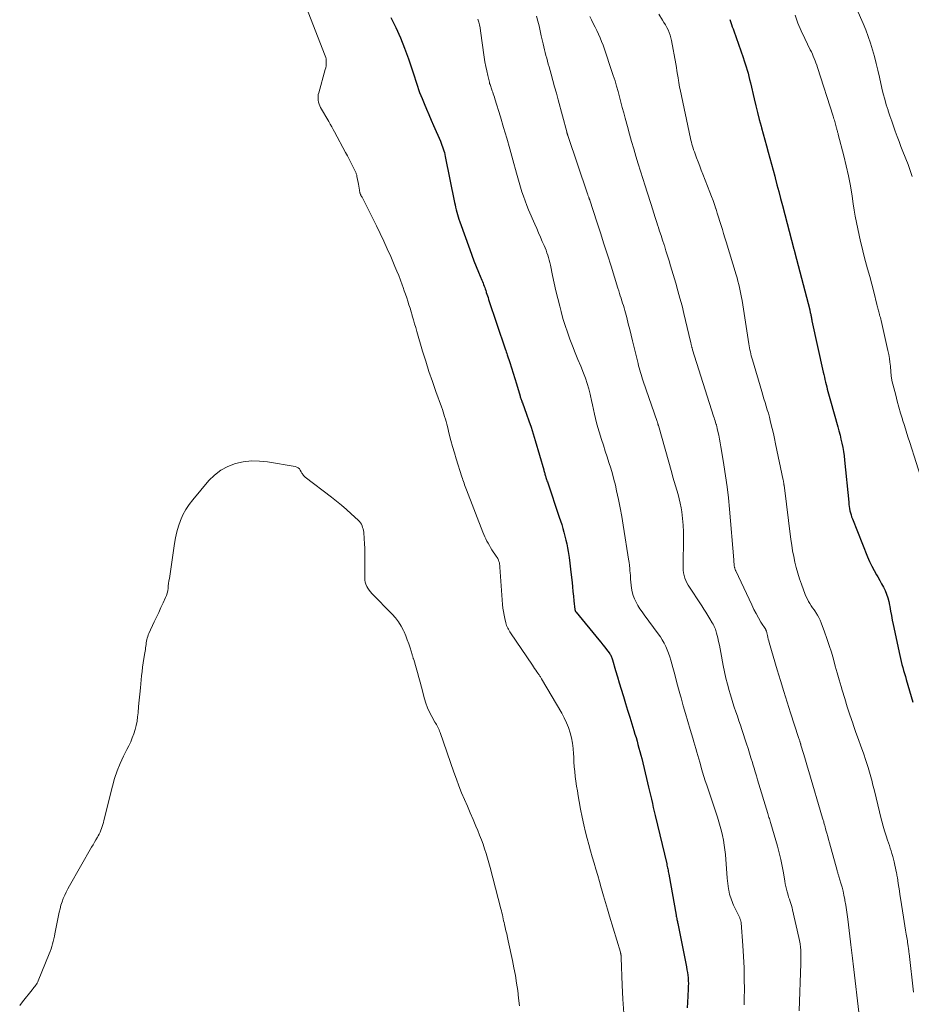
# Model space of a CAD drawing. Units: feet. Extents: x 1905000 to 1910048, y 515000 to 520000.
# Drawn here: x 1906973 to 1907128, y 515918 to 516089 of the extents above; entities that cross this region are included whole.
import ezdxf

# ---------------------------------------------------------------- set-up
doc = ezdxf.new("R2010")
doc.units = ezdxf.units.FT
doc.header["$LTSCALE"] = 100
doc.header["$MEASUREMENT"] = 0
doc.layers.add('CONTOUR INDEX', color=32, linetype='Continuous', lineweight=25)
doc.layers.add('CONTOUR INTERMEDIATE', color=40, linetype='Continuous', lineweight=15)

msp = doc.modelspace()

# ---------------------------------------------------------------- linework, layer by layer
at = {"layer": 'CONTOUR INDEX', "flags": 128}
for points, elevation in [([(1907037.35, 516089.53), (1907038.22, 516087.79), (1907039.04, 516086.02), (1907039.75, 516084.22), (1907040.41, 516082.38), (1907041.27, 516079.75), (1907041.45, 516079.22), (1907041.63, 516078.68), (1907041.8, 516078.14), (1907041.98, 516077.6), (1907042.16, 516077.06), (1907042.35, 516076.53), (1907042.55, 516076), (1907042.77, 516075.47), (1907043.13, 516074.61), (1907043.54, 516073.65), (1907043.95, 516072.7), (1907044.36, 516071.74), (1907044.77, 516070.79), (1907045.96, 516068.06), (1907046.1, 516067.74), (1907046.23, 516067.41), (1907046.35, 516067.09), (1907046.46, 516066.76), (1907046.56, 516066.42), (1907046.65, 516066.09), (1907046.74, 516065.75), (1907046.81, 516065.41), (1907048.42, 516057.47), (1907048.51, 516057.05), (1907048.6, 516056.63), (1907048.7, 516056.2), (1907048.81, 516055.78), (1907048.92, 516055.36), (1907049.04, 516054.95), (1907049.17, 516054.53), (1907049.31, 516054.12), (1907051.04, 516049.27), (1907051.4, 516048.3), (1907051.77, 516047.32), (1907052.15, 516046.36), (1907052.55, 516045.39), (1907053.15, 516043.98), (1907053.25, 516043.73), (1907053.36, 516043.47), (1907053.46, 516043.22), (1907053.55, 516042.96), (1907053.65, 516042.71), (1907053.74, 516042.45), (1907053.82, 516042.19), (1907053.91, 516041.93), (1907053.93, 516041.85), (1907054.03, 516041.54), (1907054.13, 516041.24), (1907054.23, 516040.94), (1907054.33, 516040.64), (1907057.22, 516032.04), (1907057.3, 516031.79), (1907057.39, 516031.54), (1907057.47, 516031.28), (1907057.55, 516031.03), (1907057.99, 516029.69), (1907058.28, 516028.77), (1907058.57, 516027.85), (1907058.86, 516026.92), (1907059.14, 516026), (1907059.78, 516023.87), (1907059.82, 516023.73), (1907059.87, 516023.58), (1907059.92, 516023.44), (1907059.97, 516023.29), (1907060.02, 516023.15), (1907060.07, 516023), (1907060.12, 516022.86), (1907060.18, 516022.72), (1907060.9, 516020.74), (1907061.3, 516019.6), (1907061.69, 516018.46), (1907062.06, 516017.32), (1907062.4, 516016.16), (1907063.89, 516011.1), (1907063.93, 516010.94), (1907063.98, 516010.78), (1907064.02, 516010.63), (1907064.06, 516010.47), (1907064.11, 516010.31), (1907064.15, 516010.15), (1907064.2, 516010), (1907064.25, 516009.84), (1907064.27, 516009.76), (1907064.33, 516009.57), (1907064.4, 516009.38), (1907064.46, 516009.18), (1907064.53, 516008.99), (1907066.59, 516002.88), (1907066.8, 516002.23), (1907067.01, 516001.57), (1907067.21, 516000.91), (1907067.4, 516000.24), (1907067.58, 515999.58), (1907067.74, 515998.9), (1907067.88, 515998.23), (1907068.01, 515997.55), (1907068.12, 515996.9), (1907068.28, 515995.89), (1907068.43, 515994.88), (1907068.56, 515993.86), (1907068.67, 515992.84), (1907068.8, 515991.56), (1907068.88, 515990.76), (1907068.96, 515989.96), (1907069.05, 515989.15), (1907069.13, 515988.35), (1907069.29, 515986.88), (1907069.3, 515986.81), (1907069.32, 515986.75), (1907069.34, 515986.68), (1907069.36, 515986.62), (1907069.39, 515986.56), (1907069.42, 515986.5), (1907069.46, 515986.44), (1907069.5, 515986.39), (1907073.47, 515981.57), (1907073.8, 515981.16), (1907074.14, 515980.75), (1907074.47, 515980.33), (1907074.79, 515979.91), (1907075.24, 515979.33), (1907075.34, 515979.19), (1907075.43, 515979.05), (1907075.51, 515978.91), (1907075.58, 515978.76), (1907075.65, 515978.61), (1907075.71, 515978.45), (1907075.76, 515978.3), (1907075.81, 515978.14), (1907076.36, 515976.29), (1907076.68, 515975.2), (1907077, 515974.12), (1907077.33, 515973.03), (1907077.66, 515971.95), (1907077.72, 515971.75), (1907078.09, 515970.56), (1907078.45, 515969.38), (1907078.82, 515968.19), (1907079.18, 515967.01), (1907079.54, 515965.85), (1907079.73, 515965.25), (1907079.91, 515964.64), (1907080.08, 515964.03), (1907080.25, 515963.43), (1907080.42, 515962.82), (1907080.58, 515962.21), (1907080.74, 515961.59), (1907080.89, 515960.98), (1907081.91, 515956.76), (1907082.08, 515956.06), (1907082.25, 515955.35), (1907082.42, 515954.64), (1907082.58, 515953.93), (1907082.75, 515953.23), (1907082.91, 515952.52), (1907083.08, 515951.81), (1907083.25, 515951.1), (1907085.23, 515942.73), (1907085.28, 515942.51), (1907085.33, 515942.29), (1907085.38, 515942.07), (1907085.43, 515941.85), (1907085.47, 515941.63), (1907085.51, 515941.4), (1907085.55, 515941.18), (1907085.59, 515940.96), (1907086.86, 515933.83), (1907086.9, 515933.65), (1907086.93, 515933.47), (1907086.97, 515933.28), (1907087, 515933.1), (1907087.04, 515932.92), (1907087.08, 515932.74), (1907087.11, 515932.56), (1907087.15, 515932.38), (1907088.67, 515924.85), (1907088.75, 515924.38), (1907088.83, 515923.9), (1907088.89, 515923.42), (1907088.94, 515922.94), (1907088.97, 515922.46), (1907088.99, 515921.98), (1907088.98, 515921.5), (1907088.97, 515921.01), (1907088.84, 515918.67), (1907088.79, 515917.76)], 1080), ([(1907096.19, 516089.21), (1907096.25, 516089.04), (1907096.38, 516088.66), (1907096.5, 516088.29), (1907096.62, 516087.93), (1907096.75, 516087.57), (1907096.87, 516087.21), (1907098.5, 516082.57), (1907098.68, 516082.03), (1907098.86, 516081.49), (1907099.03, 516080.95), (1907099.19, 516080.4), (1907099.35, 516079.85), (1907099.49, 516079.3), (1907099.63, 516078.75), (1907099.77, 516078.2), (1907100.42, 516075.43), (1907100.71, 516074.23), (1907101, 516073.04), (1907101.3, 516071.85), (1907101.61, 516070.67), (1907101.68, 516070.4), (1907101.96, 516069.35), (1907102.25, 516068.3), (1907102.53, 516067.25), (1907102.82, 516066.2), (1907103.12, 516065.15), (1907103.41, 516064.1), (1907103.69, 516063.05), (1907103.98, 516061.99), (1907104.05, 516061.72), (1907104.37, 516060.53), (1907104.69, 516059.33), (1907105.01, 516058.14), (1907105.32, 516056.95), (1907107.31, 516049.34), (1907107.33, 516049.26), (1907107.35, 516049.19), (1907107.37, 516049.11), (1907107.39, 516049.04), (1907107.41, 516048.96), (1907107.43, 516048.88), (1907107.45, 516048.81), (1907107.47, 516048.73), (1907110.05, 516038.83), (1907110.09, 516038.68), (1907110.13, 516038.52), (1907110.16, 516038.37), (1907110.19, 516038.21), (1907110.23, 516038.06), (1907110.26, 516037.9), (1907110.29, 516037.74), (1907110.31, 516037.59), (1907110.34, 516037.42), (1907110.37, 516037.26), (1907110.41, 516037.1), (1907110.44, 516036.94), (1907112.41, 516028.01), (1907112.51, 516027.59), (1907112.6, 516027.16), (1907112.7, 516026.74), (1907112.8, 516026.31), (1907112.81, 516026.27), (1907112.91, 516025.87), (1907113.01, 516025.46), (1907113.11, 516025.06), (1907113.21, 516024.65), (1907113.31, 516024.25), (1907113.41, 516023.85), (1907113.52, 516023.44), (1907113.64, 516023.04), (1907114.92, 516018.54), (1907115.12, 516017.82), (1907115.31, 516017.11), (1907115.48, 516016.39), (1907115.65, 516015.68), (1907115.8, 516014.95), (1907115.93, 516014.23), (1907116.03, 516013.5), (1907116.11, 516012.77), (1907116.82, 516005.46), (1907116.86, 516005.09), (1907116.91, 516004.72), (1907116.97, 516004.35), (1907117.04, 516003.99), (1907117.12, 516003.62), (1907117.22, 516003.26), (1907117.33, 516002.91), (1907117.46, 516002.56), (1907120.1, 515995.97), (1907120.45, 515995.17), (1907120.82, 515994.38), (1907121.23, 515993.6), (1907121.66, 515992.84), (1907121.88, 515992.49), (1907122.22, 515991.91), (1907122.54, 515991.33), (1907122.85, 515990.73), (1907123.14, 515990.13), (1907123.4, 515989.52), (1907123.62, 515988.89), (1907123.79, 515988.25), (1907123.92, 515987.6), (1907123.96, 515987.35), (1907124.09, 515986.57), (1907124.23, 515985.79), (1907124.38, 515985.01), (1907124.54, 515984.23), (1907125.67, 515978.87), (1907125.79, 515978.34), (1907125.92, 515977.81), (1907126.05, 515977.29), (1907126.2, 515976.77), (1907126.35, 515976.25), (1907126.5, 515975.73), (1907126.65, 515975.21), (1907126.8, 515974.69), (1907127.37, 515972.75), (1907127.65, 515971.77), (1907127.93, 515970.78)], 1060)]:
    msp.add_lwpolyline(points, dxfattribs=dict(at, elevation=elevation))
at = {"layer": 'CONTOUR INTERMEDIATE', "flags": 128}
for points, elevation in [([(1907117.13, 516093.55), (1907119.32, 516088.49), (1907119.78, 516087.37), (1907120.21, 516086.24), (1907120.6, 516085.09), (1907120.95, 516083.92), (1907121.27, 516082.75), (1907121.58, 516081.57), (1907121.87, 516080.39), (1907122.15, 516079.21), (1907122.59, 516077.26), (1907122.82, 516076.3), (1907123.07, 516075.34), (1907123.35, 516074.39), (1907123.64, 516073.44), (1907123.68, 516073.34), (1907123.97, 516072.45), (1907124.28, 516071.56), (1907124.59, 516070.68), (1907124.9, 516069.8), (1907125.23, 516068.92), (1907125.55, 516068.04), (1907125.89, 516067.16), (1907126.23, 516066.29), (1907127.12, 516064.02), (1907127.31, 516063.51), (1907127.5, 516063), (1907127.68, 516062.48), (1907127.85, 516061.97)], 1052), ([(1907023.02, 516090.45), (1907025.98, 516082.86), (1907026.06, 516082.61), (1907026.12, 516082.37), (1907026.15, 516082.12), (1907026.16, 516081.86), (1907026.16, 516081.75), (1907026.15, 516081.44), (1907026.12, 516081.14), (1907026.06, 516080.83), (1907025.99, 516080.53), (1907024.84, 516076.48), (1907024.77, 516076.16), (1907024.73, 516075.83), (1907024.73, 516075.5), (1907024.75, 516075.17), (1907024.82, 516074.84), (1907024.9, 516074.52), (1907025.03, 516074.22), (1907025.18, 516073.92), (1907026.6, 516071.48), (1907026.85, 516071.03), (1907027.11, 516070.59), (1907027.36, 516070.13), (1907027.6, 516069.68), (1907029.52, 516066.1), (1907029.82, 516065.53), (1907030.12, 516064.95), (1907030.41, 516064.38), (1907030.7, 516063.8), (1907031.17, 516062.86), (1907031.22, 516062.75), (1907031.27, 516062.64), (1907031.32, 516062.54), (1907031.36, 516062.43), (1907031.4, 516062.32), (1907031.43, 516062.2), (1907031.46, 516062.09), (1907031.48, 516061.98), (1907031.67, 516060.94), (1907031.73, 516060.6), (1907031.79, 516060.27), (1907031.85, 516059.94), (1907031.91, 516059.61), (1907032, 516059.15), (1907032.02, 516059.05), (1907032.05, 516058.96), (1907032.09, 516058.86), (1907032.13, 516058.77), (1907032.18, 516058.68), (1907032.23, 516058.6), (1907032.29, 516058.51), (1907032.34, 516058.43), (1907032.37, 516058.38), (1907032.44, 516058.27), (1907032.51, 516058.16), (1907032.58, 516058.05), (1907032.64, 516057.93), (1907034.87, 516053.41), (1907035.51, 516052.08), (1907036.14, 516050.75), (1907036.74, 516049.41), (1907037.33, 516048.07), (1907038.07, 516046.35), (1907038.41, 516045.55), (1907038.73, 516044.76), (1907039.04, 516043.95), (1907039.34, 516043.15), (1907039.49, 516042.72), (1907039.7, 516042.12), (1907039.91, 516041.52), (1907040.11, 516040.92), (1907040.31, 516040.32), (1907040.5, 516039.71), (1907040.69, 516039.1), (1907040.87, 516038.49), (1907041.05, 516037.88), (1907041.08, 516037.76), (1907041.28, 516037.08), (1907041.47, 516036.41), (1907041.67, 516035.74), (1907041.87, 516035.07), (1907042.87, 516031.68), (1907043.41, 516029.91), (1907043.97, 516028.14), (1907044.57, 516026.39), (1907045.19, 516024.64), (1907046.15, 516021.99), (1907046.3, 516021.57), (1907046.44, 516021.15), (1907046.58, 516020.72), (1907046.7, 516020.3), (1907046.83, 516019.87), (1907046.95, 516019.44), (1907047.06, 516019.01), (1907047.17, 516018.58), (1907047.49, 516017.27), (1907047.77, 516016.19), (1907048.06, 516015.12), (1907048.38, 516014.04), (1907048.7, 516012.98), (1907049.68, 516009.89), (1907049.77, 516009.6), (1907049.87, 516009.32), (1907049.97, 516009.03), (1907050.06, 516008.75), (1907050.17, 516008.46), (1907050.27, 516008.18), (1907050.38, 516007.9), (1907050.48, 516007.62), (1907053.34, 516000.28), (1907053.51, 515999.88), (1907053.68, 515999.48), (1907053.86, 515999.09), (1907054.04, 515998.71), (1907054.25, 515998.33), (1907054.46, 515997.95), (1907054.68, 515997.58), (1907054.91, 515997.22), (1907055.66, 515996.11), (1907055.79, 515995.89), (1907055.92, 515995.67), (1907056.02, 515995.43), (1907056.11, 515995.19), (1907056.12, 515995.16), (1907056.19, 515994.93), (1907056.24, 515994.7), (1907056.28, 515994.46), (1907056.3, 515994.22), (1907056.76, 515987.7), (1907056.82, 515987.09), (1907056.9, 515986.48), (1907057.01, 515985.88), (1907057.13, 515985.28), (1907057.3, 515984.56), (1907057.37, 515984.32), (1907057.45, 515984.09), (1907057.54, 515983.86), (1907057.64, 515983.64), (1907057.76, 515983.42), (1907057.88, 515983.21), (1907058, 515983), (1907058.14, 515982.79), (1907061.93, 515977.18), (1907062.12, 515976.9), (1907062.31, 515976.62), (1907062.5, 515976.34), (1907062.7, 515976.06), (1907062.92, 515975.73), (1907063, 515975.62), (1907063.08, 515975.51), (1907063.16, 515975.39), (1907063.23, 515975.28), (1907063.31, 515975.16), (1907063.38, 515975.04), (1907063.45, 515974.92), (1907063.52, 515974.8), (1907067.01, 515968.88), (1907067.46, 515968.06), (1907067.86, 515967.22), (1907068.19, 515966.36), (1907068.49, 515965.48), (1907068.72, 515964.58), (1907068.9, 515963.67), (1907069.01, 515962.75), (1907069.08, 515961.82), (1907069.1, 515961.27), (1907069.14, 515960.43), (1907069.19, 515959.58), (1907069.27, 515958.74), (1907069.37, 515957.9), (1907069.48, 515957.06), (1907069.6, 515956.23), (1907069.73, 515955.39), (1907069.87, 515954.56), (1907070.04, 515953.54), (1907070.29, 515952.2), (1907070.56, 515950.86), (1907070.85, 515949.53), (1907071.16, 515948.21), (1907071.42, 515947.16), (1907071.7, 515946.08), (1907071.99, 515945), (1907072.3, 515943.93), (1907072.62, 515942.86), (1907072.94, 515941.8), (1907073.26, 515940.73), (1907073.57, 515939.65), (1907073.87, 515938.58), (1907073.93, 515938.38), (1907074.26, 515937.2), (1907074.59, 515936.03), (1907074.94, 515934.85), (1907075.29, 515933.69), (1907077.19, 515927.44), (1907077.22, 515927.35), (1907077.24, 515927.26), (1907077.26, 515927.17), (1907077.28, 515927.08), (1907077.29, 515927.05), (1907077.3, 515926.97), (1907077.31, 515926.89), (1907077.32, 515926.82), (1907077.32, 515926.74), (1907077.33, 515926.66), (1907077.33, 515926.58), (1907077.33, 515926.51), (1907077.33, 515926.43), (1907077.51, 515921.69), (1907077.63, 515919.25), (1907077.79, 515916.81)], 1084), ([(1907052.46, 516089.24), (1907052.61, 516088.74), (1907052.74, 516088.24), (1907052.84, 516087.73), (1907052.93, 516087.22), (1907053.58, 516082.64), (1907053.7, 516081.84), (1907053.84, 516081.05), (1907054, 516080.26), (1907054.18, 516079.48), (1907054.47, 516078.29), (1907054.51, 516078.1), (1907054.57, 516077.91), (1907054.63, 516077.73), (1907054.69, 516077.54), (1907054.76, 516077.36), (1907054.82, 516077.18), (1907054.89, 516076.99), (1907054.96, 516076.81), (1907055.04, 516076.61), (1907055.14, 516076.32), (1907055.24, 516076.03), (1907055.33, 516075.74), (1907055.42, 516075.45), (1907056.38, 516072.32), (1907056.94, 516070.47), (1907057.48, 516068.6), (1907058.01, 516066.74), (1907058.53, 516064.87), (1907059.17, 516062.53), (1907059.39, 516061.72), (1907059.62, 516060.92), (1907059.86, 516060.11), (1907060.11, 516059.31), (1907060.37, 516058.52), (1907060.65, 516057.73), (1907060.96, 516056.95), (1907061.27, 516056.17), (1907062.34, 516053.68), (1907062.67, 516052.93), (1907062.99, 516052.18), (1907063.32, 516051.43), (1907063.65, 516050.68), (1907063.95, 516050), (1907064.13, 516049.59), (1907064.29, 516049.17), (1907064.45, 516048.74), (1907064.59, 516048.32), (1907064.72, 516047.88), (1907064.84, 516047.45), (1907064.95, 516047.01), (1907065.05, 516046.57), (1907065.43, 516044.77), (1907065.72, 516043.43), (1907066.02, 516042.1), (1907066.34, 516040.77), (1907066.67, 516039.44), (1907066.9, 516038.56), (1907067.23, 516037.34), (1907067.6, 516036.13), (1907068, 516034.93), (1907068.44, 516033.75), (1907068.9, 516032.57), (1907069.37, 516031.39), (1907069.84, 516030.22), (1907070.31, 516029.05), (1907070.8, 516027.86), (1907071.14, 516026.96), (1907071.45, 516026.06), (1907071.72, 516025.14), (1907071.96, 516024.21), (1907072.03, 516023.9), (1907072.21, 516023.12), (1907072.38, 516022.34), (1907072.55, 516021.55), (1907072.7, 516020.76), (1907072.87, 516019.98), (1907073.06, 516019.2), (1907073.27, 516018.42), (1907073.5, 516017.65), (1907073.93, 516016.31), (1907074.25, 516015.33), (1907074.56, 516014.34), (1907074.89, 516013.36), (1907075.21, 516012.37), (1907075.52, 516011.39), (1907075.82, 516010.4), (1907076.08, 516009.4), (1907076.33, 516008.39), (1907076.54, 516007.44), (1907076.86, 516005.96), (1907077.17, 516004.47), (1907077.44, 516002.97), (1907077.69, 516001.47), (1907078.67, 515995.24), (1907078.7, 515995.05), (1907078.73, 515994.87), (1907078.75, 515994.68), (1907078.78, 515994.49), (1907078.8, 515994.3), (1907078.82, 515994.12), (1907078.84, 515993.93), (1907078.85, 515993.74), (1907078.92, 515993.01), (1907078.93, 515992.9), (1907078.93, 515992.79), (1907078.94, 515992.68), (1907078.94, 515992.56), (1907078.94, 515992.45), (1907078.95, 515992.34), (1907078.95, 515992.23), (1907078.96, 515992.12), (1907079.14, 515990.56), (1907079.25, 515989.92), (1907079.41, 515989.3), (1907079.64, 515988.7), (1907079.92, 515988.11), (1907080.25, 515987.54), (1907080.59, 515986.98), (1907080.96, 515986.44), (1907081.34, 515985.91), (1907083.76, 515982.66), (1907084.13, 515982.14), (1907084.47, 515981.6), (1907084.78, 515981.03), (1907085.07, 515980.46), (1907085.32, 515979.87), (1907085.55, 515979.27), (1907085.76, 515978.66), (1907085.94, 515978.04), (1907086.28, 515976.81), (1907086.62, 515975.58), (1907086.96, 515974.34), (1907087.3, 515973.11), (1907087.64, 515971.87), (1907087.73, 515971.54), (1907088.11, 515970.16), (1907088.5, 515968.79), (1907088.9, 515967.42), (1907089.3, 515966.05), (1907089.76, 515964.51), (1907089.94, 515963.91), (1907090.11, 515963.32), (1907090.28, 515962.73), (1907090.45, 515962.13), (1907090.62, 515961.54), (1907090.79, 515960.94), (1907090.96, 515960.35), (1907091.13, 515959.75), (1907091.23, 515959.42), (1907091.45, 515958.66), (1907091.69, 515957.9), (1907091.93, 515957.15), (1907092.18, 515956.39), (1907094.05, 515950.81), (1907094.3, 515950.02), (1907094.54, 515949.23), (1907094.74, 515948.43), (1907094.93, 515947.63), (1907095.09, 515946.82), (1907095.23, 515946), (1907095.33, 515945.18), (1907095.41, 515944.36), (1907095.75, 515940.26), (1907095.8, 515939.8), (1907095.85, 515939.33), (1907095.91, 515938.87), (1907095.98, 515938.41), (1907096.02, 515938.16), (1907096.08, 515937.82), (1907096.16, 515937.49), (1907096.25, 515937.16), (1907096.34, 515936.84), (1907096.46, 515936.51), (1907096.58, 515936.19), (1907096.71, 515935.88), (1907096.85, 515935.57), (1907097.9, 515933.36), (1907097.94, 515933.26), (1907097.98, 515933.15), (1907098.02, 515933.05), (1907098.06, 515932.94), (1907098.09, 515932.84), (1907098.11, 515932.73), (1907098.13, 515932.62), (1907098.14, 515932.51), (1907098.45, 515928.58), (1907098.57, 515926.65), (1907098.66, 515924.72), (1907098.7, 515922.79), (1907098.71, 515920.86), (1907098.69, 515919.52), (1907098.67, 515918.26)], 1076), ([(1907062.66, 516089.77), (1907062.88, 516088.92), (1907063.09, 516088.08), (1907063.28, 516087.23), (1907063.47, 516086.37), (1907063.79, 516084.94), (1907063.9, 516084.44), (1907064.02, 516083.94), (1907064.14, 516083.44), (1907064.27, 516082.95), (1907064.41, 516082.45), (1907064.54, 516081.95), (1907064.68, 516081.46), (1907064.82, 516080.96), (1907065.17, 516079.73), (1907065.48, 516078.61), (1907065.79, 516077.5), (1907066.09, 516076.39), (1907066.39, 516075.27), (1907067.89, 516069.7), (1907067.91, 516069.61), (1907067.93, 516069.53), (1907067.96, 516069.45), (1907067.98, 516069.37), (1907068, 516069.29), (1907068.03, 516069.21), (1907068.06, 516069.13), (1907068.08, 516069.05), (1907071.49, 516058.94), (1907071.53, 516058.82), (1907071.57, 516058.7), (1907071.62, 516058.58), (1907071.66, 516058.46), (1907071.71, 516058.35), (1907071.73, 516058.28), (1907071.75, 516058.22), (1907071.78, 516058.16), (1907071.8, 516058.1), (1907071.82, 516058.03), (1907071.85, 516057.97), (1907071.87, 516057.9), (1907071.89, 516057.84), (1907073.1, 516054.12), (1907073.73, 516052.2), (1907074.35, 516050.27), (1907074.96, 516048.34), (1907075.57, 516046.41), (1907076.77, 516042.56), (1907076.91, 516042.13), (1907077.05, 516041.69), (1907077.18, 516041.26), (1907077.32, 516040.83), (1907077.34, 516040.77), (1907077.47, 516040.37), (1907077.59, 516039.96), (1907077.72, 516039.56), (1907077.84, 516039.15), (1907077.96, 516038.74), (1907078.07, 516038.33), (1907078.18, 516037.92), (1907078.29, 516037.51), (1907078.57, 516036.39), (1907078.82, 516035.42), (1907079.06, 516034.45), (1907079.3, 516033.48), (1907079.53, 516032.51), (1907080.26, 516029.51), (1907080.35, 516029.12), (1907080.45, 516028.74), (1907080.56, 516028.35), (1907080.67, 516027.97), (1907080.78, 516027.59), (1907080.9, 516027.21), (1907081.02, 516026.83), (1907081.15, 516026.45), (1907083.58, 516019.45), (1907083.61, 516019.36), (1907083.64, 516019.28), (1907083.67, 516019.19), (1907083.7, 516019.1), (1907083.72, 516019.01), (1907083.75, 516018.92), (1907083.78, 516018.83), (1907083.8, 516018.74), (1907086.11, 516010.56), (1907086.32, 516009.8), (1907086.54, 516009.05), (1907086.77, 516008.3), (1907087, 516007.55), (1907087.22, 516006.8), (1907087.41, 516006.04), (1907087.58, 516005.27), (1907087.72, 516004.5), (1907087.85, 516003.77), (1907088, 516002.62), (1907088.12, 516001.47), (1907088.17, 516000.32), (1907088.17, 515999.17), (1907088.07, 515994.57), (1907088.07, 515994.11), (1907088.1, 515993.65), (1907088.17, 515993.19), (1907088.26, 515992.73), (1907088.39, 515992.29), (1907088.54, 515991.86), (1907088.75, 515991.45), (1907088.98, 515991.05), (1907091.31, 515987.49), (1907091.67, 515986.93), (1907092.03, 515986.37), (1907092.38, 515985.81), (1907092.72, 515985.24), (1907093.15, 515984.53), (1907093.27, 515984.31), (1907093.39, 515984.1), (1907093.5, 515983.88), (1907093.6, 515983.66), (1907093.69, 515983.44), (1907093.77, 515983.21), (1907093.84, 515982.98), (1907093.9, 515982.74), (1907094.1, 515981.95), (1907094.24, 515981.31), (1907094.39, 515980.67), (1907094.52, 515980.03), (1907094.64, 515979.39), (1907095.04, 515977.15), (1907095.26, 515976.06), (1907095.49, 515974.97), (1907095.77, 515973.89), (1907096.06, 515972.81), (1907096.22, 515972.24), (1907096.46, 515971.46), (1907096.7, 515970.67), (1907096.96, 515969.89), (1907097.23, 515969.12), (1907097.51, 515968.34), (1907097.78, 515967.57), (1907098.04, 515966.79), (1907098.3, 515966.01), (1907099.09, 515963.58), (1907099.35, 515962.77), (1907099.61, 515961.95), (1907099.86, 515961.13), (1907100.1, 515960.32), (1907100.18, 515960.05), (1907100.39, 515959.36), (1907100.59, 515958.68), (1907100.8, 515957.99), (1907101.01, 515957.3), (1907102.77, 515951.45), (1907102.84, 515951.23), (1907102.91, 515951.02), (1907102.98, 515950.8), (1907103.05, 515950.58), (1907103.12, 515950.37), (1907103.19, 515950.15), (1907103.26, 515949.93), (1907103.32, 515949.72), (1907104.46, 515945.82), (1907104.78, 515944.67), (1907105.06, 515943.51), (1907105.3, 515942.34), (1907105.51, 515941.17), (1907105.73, 515939.76), (1907105.82, 515939.29), (1907105.91, 515938.81), (1907106.02, 515938.35), (1907106.14, 515937.88), (1907106.19, 515937.69), (1907106.29, 515937.32), (1907106.4, 515936.95), (1907106.52, 515936.59), (1907106.65, 515936.22), (1907106.77, 515935.86), (1907106.89, 515935.49), (1907106.99, 515935.12), (1907107.08, 515934.75), (1907108.16, 515929.99), (1907108.27, 515929.43), (1907108.37, 515928.87), (1907108.44, 515928.31), (1907108.49, 515927.74), (1907108.52, 515927.18), (1907108.54, 515926.61), (1907108.54, 515926.04), (1907108.53, 515925.47), (1907108.23, 515917.25)], 1072), ([(1907071.89, 516089.72), (1907072.19, 516089.1), (1907072.5, 516088.49), (1907072.81, 516087.87), (1907073.11, 516087.26), (1907073.41, 516086.64), (1907073.69, 516086.01), (1907073.94, 516085.37), (1907074.18, 516084.72), (1907075.97, 516079.48), (1907076.27, 516078.56), (1907076.55, 516077.64), (1907076.81, 516076.72), (1907077.06, 516075.78), (1907077.29, 516074.85), (1907077.53, 516073.91), (1907077.78, 516072.98), (1907078.02, 516072.05), (1907078.41, 516070.62), (1907078.76, 516069.32), (1907079.13, 516068.03), (1907079.51, 516066.75), (1907079.9, 516065.46), (1907080.3, 516064.18), (1907080.71, 516062.9), (1907081.11, 516061.63), (1907081.51, 516060.35), (1907081.86, 516059.26), (1907082.09, 516058.53), (1907082.32, 516057.8), (1907082.56, 516057.07), (1907082.79, 516056.33), (1907083.02, 516055.6), (1907083.25, 516054.87), (1907083.48, 516054.13), (1907083.71, 516053.4), (1907083.75, 516053.28), (1907084.01, 516052.49), (1907084.26, 516051.7), (1907084.52, 516050.91), (1907084.78, 516050.12), (1907084.83, 516049.96), (1907085.11, 516049.09), (1907085.38, 516048.22), (1907085.65, 516047.35), (1907085.91, 516046.47), (1907086.8, 516043.47), (1907087.18, 516042.15), (1907087.54, 516040.83), (1907087.89, 516039.5), (1907088.21, 516038.17), (1907089.37, 516033.33), (1907089.4, 516033.19), (1907089.43, 516033.06), (1907089.46, 516032.93), (1907089.49, 516032.8), (1907089.5, 516032.75), (1907089.52, 516032.64), (1907089.54, 516032.53), (1907089.57, 516032.42), (1907089.6, 516032.32), (1907089.63, 516032.21), (1907089.66, 516032.1), (1907089.69, 516031.99), (1907089.72, 516031.88), (1907093.37, 516020.38), (1907093.46, 516020.11), (1907093.54, 516019.84), (1907093.63, 516019.57), (1907093.71, 516019.31), (1907093.83, 516018.95), (1907093.86, 516018.86), (1907093.89, 516018.77), (1907093.91, 516018.67), (1907093.94, 516018.58), (1907093.96, 516018.48), (1907093.98, 516018.39), (1907094, 516018.29), (1907094.02, 516018.2), (1907094.26, 516017.07), (1907094.39, 516016.41), (1907094.51, 516015.75), (1907094.63, 516015.08), (1907094.75, 516014.42), (1907095.17, 516011.94), (1907095.46, 516010.03), (1907095.73, 516008.12), (1907095.94, 516006.2), (1907096.13, 516004.28), (1907096.86, 515995.49), (1907096.87, 515995.32), (1907096.89, 515995.15), (1907096.9, 515994.98), (1907096.92, 515994.81), (1907096.93, 515994.62), (1907096.94, 515994.55), (1907096.95, 515994.48), (1907096.95, 515994.41), (1907096.96, 515994.34), (1907096.98, 515994.27), (1907096.99, 515994.2), (1907097.01, 515994.14), (1907097.03, 515994.07), (1907097.06, 515993.97), (1907097.1, 515993.86), (1907097.14, 515993.75), (1907097.18, 515993.64), (1907097.23, 515993.53), (1907099.98, 515987.64), (1907100.35, 515986.88), (1907100.74, 515986.13), (1907101.16, 515985.39), (1907101.59, 515984.67), (1907102.41, 515983.36), (1907102.45, 515983.29), (1907102.49, 515983.23), (1907102.52, 515983.16), (1907102.55, 515983.09), (1907102.58, 515983.02), (1907102.61, 515982.94), (1907102.63, 515982.87), (1907102.64, 515982.8), (1907102.74, 515982.34), (1907102.8, 515982.03), (1907102.87, 515981.73), (1907102.95, 515981.43), (1907103.04, 515981.13), (1907104.43, 515976.37), (1907104.99, 515974.51), (1907105.55, 515972.65), (1907106.13, 515970.8), (1907106.73, 515968.95), (1907108.13, 515964.63), (1907108.18, 515964.48), (1907108.23, 515964.34), (1907108.27, 515964.19), (1907108.32, 515964.05), (1907108.36, 515963.9), (1907108.39, 515963.83), (1907108.41, 515963.76), (1907108.43, 515963.68), (1907108.45, 515963.61), (1907108.47, 515963.54), (1907108.49, 515963.47), (1907108.51, 515963.4), (1907108.53, 515963.33), (1907108.96, 515961.89), (1907109.19, 515961.1), (1907109.42, 515960.31), (1907109.66, 515959.52), (1907109.89, 515958.73), (1907112.3, 515950.67), (1907112.35, 515950.51), (1907112.39, 515950.34), (1907112.44, 515950.18), (1907112.48, 515950.02), (1907112.53, 515949.85), (1907112.57, 515949.69), (1907112.62, 515949.53), (1907112.66, 515949.37), (1907112.87, 515948.59), (1907113.02, 515948.04), (1907113.17, 515947.49), (1907113.32, 515946.94), (1907113.47, 515946.39), (1907114.79, 515941.6), (1907114.83, 515941.47), (1907114.87, 515941.33), (1907114.91, 515941.2), (1907114.95, 515941.07), (1907114.99, 515940.94), (1907115.04, 515940.8), (1907115.08, 515940.67), (1907115.12, 515940.54), (1907115.46, 515939.4), (1907115.66, 515938.7), (1907115.85, 515937.99), (1907116, 515937.28), (1907116.14, 515936.56), (1907116.17, 515936.39), (1907116.31, 515935.59), (1907116.44, 515934.78), (1907116.55, 515933.97), (1907116.66, 515933.16), (1907117.14, 515929.19), (1907117.2, 515928.71), (1907117.26, 515928.24), (1907117.32, 515927.77), (1907117.38, 515927.29), (1907117.44, 515926.82), (1907117.5, 515926.35), (1907117.55, 515925.87), (1907117.61, 515925.4), (1907118.72, 515916.02)], 1068), ([(1907083.85, 516090.11), (1907084.5, 516089.09), (1907084.76, 516088.68), (1907085.01, 516088.25), (1907085.24, 516087.82), (1907085.47, 516087.39), (1907085.67, 516086.94), (1907085.84, 516086.49), (1907085.97, 516086.02), (1907086.08, 516085.55), (1907086.81, 516081.47), (1907086.92, 516080.87), (1907087.02, 516080.27), (1907087.12, 516079.66), (1907087.21, 516079.05), (1907087.27, 516078.63), (1907087.34, 516078.24), (1907087.4, 516077.85), (1907087.48, 516077.45), (1907087.56, 516077.06), (1907089.37, 516068.57), (1907089.44, 516068.23), (1907089.53, 516067.89), (1907089.61, 516067.56), (1907089.71, 516067.23), (1907089.81, 516066.89), (1907089.91, 516066.57), (1907090.03, 516066.24), (1907090.15, 516065.91), (1907090.43, 516065.17), (1907090.7, 516064.47), (1907090.96, 516063.77), (1907091.23, 516063.08), (1907091.5, 516062.38), (1907092.74, 516059.23), (1907093.01, 516058.51), (1907093.28, 516057.79), (1907093.53, 516057.07), (1907093.78, 516056.34), (1907093.8, 516056.29), (1907094.02, 516055.58), (1907094.25, 516054.88), (1907094.47, 516054.17), (1907094.69, 516053.46), (1907094.9, 516052.75), (1907095.12, 516052.04), (1907095.33, 516051.33), (1907095.55, 516050.61), (1907097.28, 516044.91), (1907097.44, 516044.36), (1907097.6, 516043.8), (1907097.74, 516043.25), (1907097.87, 516042.69), (1907097.99, 516042.12), (1907098.11, 516041.56), (1907098.21, 516040.99), (1907098.31, 516040.42), (1907099.49, 516032.95), (1907099.55, 516032.6), (1907099.61, 516032.25), (1907099.68, 516031.89), (1907099.75, 516031.54), (1907099.83, 516031.19), (1907099.92, 516030.84), (1907100.01, 516030.49), (1907100.11, 516030.14), (1907101.74, 516024.65), (1907101.92, 516024.02), (1907102.11, 516023.39), (1907102.31, 516022.76), (1907102.5, 516022.14), (1907102.69, 516021.51), (1907102.88, 516020.88), (1907103.05, 516020.24), (1907103.21, 516019.61), (1907103.33, 516019.13), (1907103.54, 516018.25), (1907103.75, 516017.37), (1907103.95, 516016.49), (1907104.14, 516015.6), (1907105.45, 516009.28), (1907105.48, 516009.17), (1907105.5, 516009.06), (1907105.52, 516008.95), (1907105.54, 516008.84), (1907105.56, 516008.73), (1907105.57, 516008.62), (1907105.59, 516008.5), (1907105.61, 516008.39), (1907106.79, 515999.02), (1907106.93, 515998.03), (1907107.09, 515997.05), (1907107.28, 515996.06), (1907107.48, 515995.08), (1907107.72, 515994.11), (1907107.98, 515993.15), (1907108.29, 515992.19), (1907108.62, 515991.25), (1907109.29, 515989.43), (1907109.46, 515989.03), (1907109.64, 515988.63), (1907109.85, 515988.25), (1907110.08, 515987.88), (1907110.32, 515987.51), (1907110.56, 515987.15), (1907110.8, 515986.78), (1907111.04, 515986.42), (1907111.11, 515986.32), (1907111.38, 515985.89), (1907111.62, 515985.46), (1907111.84, 515985.01), (1907112.03, 515984.55), (1907112.63, 515982.96), (1907113.05, 515981.8), (1907113.45, 515980.62), (1907113.82, 515979.44), (1907114.16, 515978.25), (1907114.49, 515977.05), (1907114.83, 515975.86), (1907115.17, 515974.66), (1907115.51, 515973.47), (1907115.69, 515972.84), (1907116.12, 515971.41), (1907116.56, 515969.98), (1907117.03, 515968.56), (1907117.51, 515967.15), (1907117.65, 515966.75), (1907118.08, 515965.54), (1907118.5, 515964.33), (1907118.94, 515963.12), (1907119.37, 515961.91), (1907119.79, 515960.69), (1907120.18, 515959.47), (1907120.54, 515958.24), (1907120.87, 515957), (1907120.97, 515956.6), (1907121.28, 515955.39), (1907121.58, 515954.17), (1907121.88, 515952.95), (1907122.18, 515951.73), (1907122.35, 515951.01), (1907122.57, 515950.15), (1907122.8, 515949.3), (1907123.06, 515948.45), (1907123.33, 515947.61), (1907123.58, 515946.87), (1907123.74, 515946.4), (1907123.89, 515945.93), (1907124.04, 515945.46), (1907124.19, 515944.98), (1907124.32, 515944.51), (1907124.45, 515944.03), (1907124.57, 515943.55), (1907124.69, 515943.06), (1907125.07, 515941.39), (1907125.09, 515941.26), (1907125.12, 515941.13), (1907125.15, 515941), (1907125.17, 515940.87), (1907125.2, 515940.74), (1907125.22, 515940.61), (1907125.24, 515940.48), (1907125.26, 515940.34), (1907125.42, 515939.33), (1907125.52, 515938.69), (1907125.62, 515938.05), (1907125.72, 515937.41), (1907125.82, 515936.77), (1907126.34, 515933.48), (1907126.45, 515932.74), (1907126.57, 515932), (1907126.69, 515931.26), (1907126.81, 515930.52), (1907127, 515929.39), (1907127.02, 515929.21), (1907127.05, 515929.03), (1907127.08, 515928.85), (1907127.1, 515928.68), (1907127.13, 515928.5), (1907127.15, 515928.32), (1907127.18, 515928.14), (1907127.2, 515927.96), (1907127.23, 515927.76), (1907127.25, 515927.57), (1907127.27, 515927.39), (1907127.3, 515927.2), (1907128.07, 515920.5)], 1064), ([(1907107.53, 516089.94), (1907108.02, 516088.56), (1907108.58, 516087.21), (1907109.19, 516085.88), (1907110.16, 516083.92), (1907110.34, 516083.55), (1907110.51, 516083.18), (1907110.67, 516082.8), (1907110.83, 516082.42), (1907110.98, 516082.04), (1907111.12, 516081.65), (1907111.26, 516081.26), (1907111.39, 516080.87), (1907114.11, 516072.42), (1907114.18, 516072.19), (1907114.26, 516071.96), (1907114.33, 516071.72), (1907114.4, 516071.49), (1907114.46, 516071.25), (1907114.53, 516071.02), (1907114.59, 516070.78), (1907114.65, 516070.55), (1907114.7, 516070.35), (1907114.74, 516070.21), (1907114.77, 516070.08), (1907114.81, 516069.94), (1907114.85, 516069.81), (1907114.89, 516069.67), (1907114.93, 516069.54), (1907114.97, 516069.4), (1907115, 516069.26), (1907115.98, 516065.51), (1907116.4, 516063.78), (1907116.78, 516062.05), (1907117.11, 516060.31), (1907117.41, 516058.56), (1907117.61, 516057.24), (1907117.78, 516056.14), (1907117.97, 516055.05), (1907118.17, 516053.95), (1907118.38, 516052.86), (1907118.61, 516051.77), (1907118.86, 516050.69), (1907119.13, 516049.61), (1907119.41, 516048.53), (1907119.76, 516047.24), (1907120.11, 516045.92), (1907120.47, 516044.61), (1907120.81, 516043.29), (1907121.16, 516041.97), (1907121.73, 516039.76), (1907121.78, 516039.54), (1907121.84, 516039.33), (1907121.89, 516039.11), (1907121.94, 516038.9), (1907122, 516038.68), (1907122.05, 516038.47), (1907122.11, 516038.25), (1907122.16, 516038.04), (1907122.18, 516037.97), (1907122.25, 516037.73), (1907122.31, 516037.48), (1907122.37, 516037.23), (1907122.43, 516036.98), (1907123.63, 516031.76), (1907123.77, 516031.09), (1907123.89, 516030.41), (1907123.98, 516029.73), (1907124.05, 516029.05), (1907124.13, 516028.05), (1907124.14, 516027.86), (1907124.16, 516027.67), (1907124.18, 516027.48), (1907124.2, 516027.29), (1907124.22, 516027.11), (1907124.25, 516026.92), (1907124.28, 516026.73), (1907124.33, 516026.55), (1907124.97, 516024.04), (1907125.24, 516022.99), (1907125.53, 516021.94), (1907125.83, 516020.9), (1907126.14, 516019.86), (1907126.17, 516019.75), (1907126.48, 516018.77), (1907126.79, 516017.78), (1907127.1, 516016.8), (1907127.41, 516015.82), (1907129.65, 516008.89)], 1056), ([(1906972.95, 515918.14), (1906973.44, 515918.82), (1906975.12, 515920.9), (1906975.27, 515921.09), (1906975.42, 515921.27), (1906975.57, 515921.46), (1906975.71, 515921.65), (1906975.85, 515921.84), (1906975.97, 515922.04), (1906976.08, 515922.25), (1906976.18, 515922.46), (1906978.07, 515927.12), (1906978.23, 515927.55), (1906978.39, 515927.97), (1906978.52, 515928.41), (1906978.65, 515928.84), (1906978.76, 515929.28), (1906978.87, 515929.72), (1906978.97, 515930.17), (1906979.06, 515930.61), (1906979.81, 515934.34), (1906979.95, 515934.95), (1906980.11, 515935.55), (1906980.3, 515936.13), (1906980.52, 515936.72), (1906980.76, 515937.29), (1906981.02, 515937.85), (1906981.31, 515938.41), (1906981.6, 515938.95), (1906985.43, 515945.61), (1906985.68, 515946.04), (1906985.93, 515946.47), (1906986.18, 515946.91), (1906986.43, 515947.34), (1906986.57, 515947.59), (1906986.74, 515947.91), (1906986.89, 515948.22), (1906987.03, 515948.55), (1906987.15, 515948.88), (1906987.27, 515949.21), (1906987.37, 515949.55), (1906987.47, 515949.89), (1906987.56, 515950.23), (1906989.05, 515956.21), (1906989.43, 515957.55), (1906989.87, 515958.86), (1906990.4, 515960.15), (1906990.98, 515961.41), (1906991.57, 515962.56), (1906991.9, 515963.23), (1906992.21, 515963.92), (1906992.49, 515964.61), (1906992.76, 515965.31), (1906992.98, 515966.02), (1906993.18, 515966.74), (1906993.31, 515967.47), (1906993.42, 515968.21), (1906993.49, 515968.91), (1906993.59, 515970), (1906993.7, 515971.1), (1906993.81, 515972.19), (1906993.91, 515973.29), (1906994.11, 515975.35), (1906994.19, 515976.11), (1906994.29, 515976.87), (1906994.4, 515977.63), (1906994.51, 515978.38), (1906994.67, 515979.31), (1906994.72, 515979.6), (1906994.76, 515979.9), (1906994.8, 515980.19), (1906994.84, 515980.48), (1906994.84, 515980.51), (1906994.88, 515980.79), (1906994.92, 515981.07), (1906994.97, 515981.35), (1906995.02, 515981.63), (1906995.08, 515981.9), (1906995.16, 515982.17), (1906995.26, 515982.44), (1906995.37, 515982.7), (1906996.31, 515984.69), (1906996.7, 515985.52), (1906997.09, 515986.35), (1906997.47, 515987.18), (1906997.85, 515988.01), (1906998.25, 515988.91), (1906998.41, 515989.3), (1906998.54, 515989.7), (1906998.63, 515990.11), (1906998.7, 515990.53), (1906998.74, 515990.96), (1906998.8, 515991.38), (1906998.86, 515991.8), (1906998.92, 515992.22), (1906999.82, 515998.28), (1907000, 515999.3), (1907000.23, 516000.32), (1907000.53, 516001.32), (1907000.87, 516002.31), (1907001.29, 516003.26), (1907001.77, 516004.18), (1907002.34, 516005.04), (1907002.97, 516005.87), (1907005.78, 516009.2), (1907006.78, 516010.18), (1907007.86, 516011.02), (1907009.07, 516011.66), (1907010.38, 516012.15), (1907011.76, 516012.44), (1907013.15, 516012.61), (1907014.54, 516012.59), (1907015.95, 516012.45), (1907020.78, 516011.65), (1907021.05, 516011.56), (1907021.29, 516011.43), (1907021.48, 516011.24), (1907021.65, 516011.02), (1907021.79, 516010.75), (1907021.86, 516010.62), (1907021.93, 516010.49), (1907022.01, 516010.36), (1907022.09, 516010.24), (1907022.18, 516010.12), (1907022.28, 516010.01), (1907022.38, 516009.91), (1907022.5, 516009.82), (1907027.07, 516006.32), (1907027.95, 516005.63), (1907028.82, 516004.92), (1907029.66, 516004.19), (1907030.5, 516003.44), (1907031.71, 516002.32), (1907031.91, 516002.11), (1907032.09, 516001.88), (1907032.24, 516001.64), (1907032.37, 516001.37), (1907032.47, 516001.1), (1907032.56, 516000.82), (1907032.61, 516000.53), (1907032.65, 516000.24), (1907032.74, 515999.13), (1907032.8, 515998.28), (1907032.85, 515997.43), (1907032.86, 515996.57), (1907032.87, 515995.72), (1907032.84, 515992.33), (1907032.86, 515991.95), (1907032.92, 515991.58), (1907033.04, 515991.22), (1907033.19, 515990.87), (1907033.38, 515990.54), (1907033.59, 515990.22), (1907033.83, 515989.92), (1907034.09, 515989.64), (1907037.61, 515986.03), (1907038.18, 515985.38), (1907038.7, 515984.7), (1907039.14, 515983.97), (1907039.54, 515983.21), (1907039.65, 515982.96), (1907039.95, 515982.29), (1907040.22, 515981.61), (1907040.46, 515980.92), (1907040.69, 515980.22), (1907041.04, 515979.04), (1907041.08, 515978.92), (1907041.11, 515978.81), (1907041.15, 515978.7), (1907041.19, 515978.6), (1907041.23, 515978.49), (1907041.26, 515978.38), (1907041.3, 515978.27), (1907041.33, 515978.16), (1907041.75, 515976.73), (1907042, 515975.9), (1907042.23, 515975.07), (1907042.46, 515974.24), (1907042.68, 515973.41), (1907043.21, 515971.37), (1907043.45, 515970.58), (1907043.73, 515969.81), (1907044.07, 515969.06), (1907044.45, 515968.32), (1907045.02, 515967.33), (1907045.15, 515967.1), (1907045.27, 515966.88), (1907045.39, 515966.66), (1907045.51, 515966.43), (1907045.63, 515966.2), (1907045.74, 515965.97), (1907045.83, 515965.73), (1907045.92, 515965.49), (1907048.3, 515958.62), (1907048.73, 515957.43), (1907049.17, 515956.24), (1907049.65, 515955.07), (1907050.14, 515953.9), (1907050.64, 515952.74), (1907051.14, 515951.58), (1907051.63, 515950.42), (1907052.12, 515949.26), (1907052.44, 515948.5), (1907052.76, 515947.71), (1907053.07, 515946.92), (1907053.36, 515946.13), (1907053.64, 515945.33), (1907053.9, 515944.53), (1907054.16, 515943.72), (1907054.39, 515942.91), (1907054.61, 515942.09), (1907056.46, 515934.94), (1907056.55, 515934.59), (1907056.63, 515934.25), (1907056.71, 515933.91), (1907056.79, 515933.57), (1907056.86, 515933.22), (1907056.94, 515932.88), (1907057.02, 515932.54), (1907057.1, 515932.2), (1907057.2, 515931.72), (1907057.34, 515931.14), (1907057.47, 515930.57), (1907057.6, 515929.99), (1907057.72, 515929.41), (1907058.46, 515926), (1907058.73, 515924.7), (1907058.97, 515923.38), (1907059.18, 515922.07), (1907059.37, 515920.75), (1907059.54, 515919.42), (1907059.7, 515918.09)], 1088)]:
    msp.add_lwpolyline(points, dxfattribs=dict(at, elevation=elevation))

doc.saveas('drawing.dxf')
